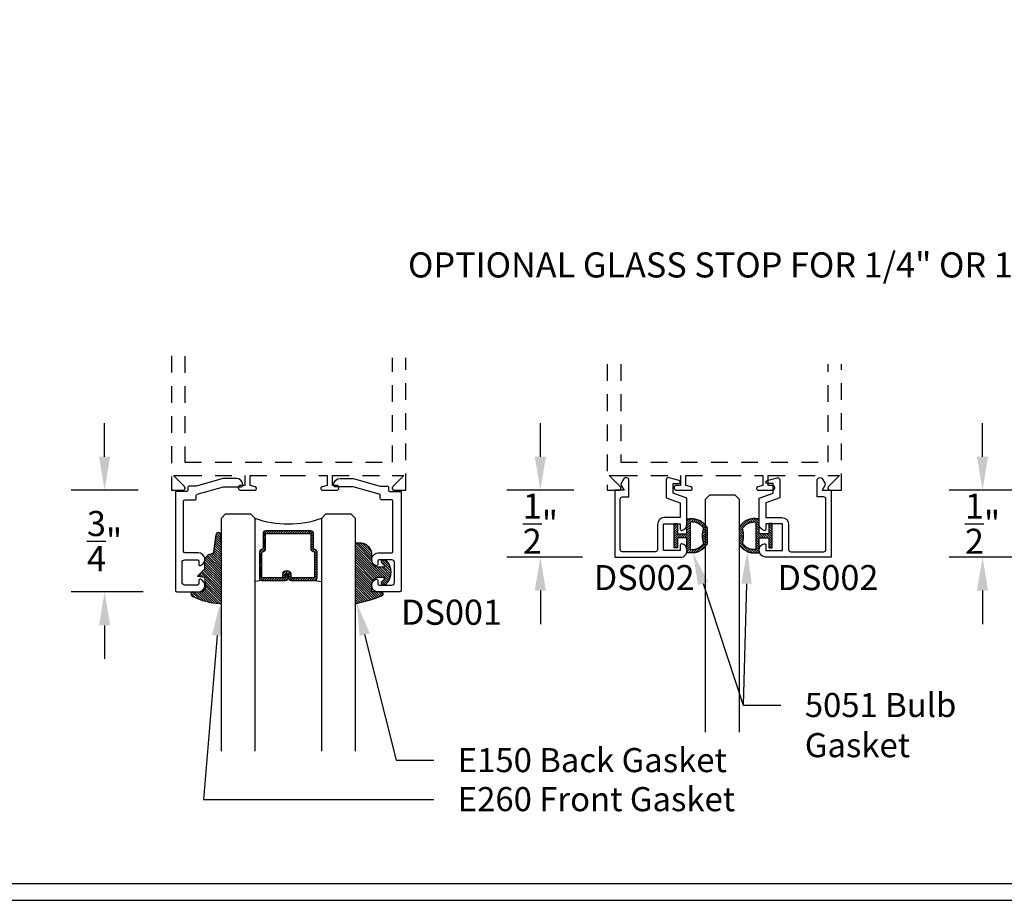
# Model space of a CAD drawing. Units: inches. Extents: x 85.2 to 152.3, y 517.1 to 546.1.
# Drawn here: x 100 to 107.3, y 517.1 to 523.7 of the extents above; entities that cross this region are included whole.
import ezdxf
from ezdxf import colors
from ezdxf.entities.mleader import LeaderData, LeaderLine
from ezdxf.math import Vec2, Vec3

# ---------------------------------------------------------------- set-up
doc = ezdxf.new("R2010")
doc.units = ezdxf.units.IN
doc.header["$MEASUREMENT"] = 0
doc.linetypes.add('HIDDEN2', pattern=[0.1875, 0.125, -0.0625])
for name, color, linetype in [('Arcadia-Dim', 4, 'Continuous'), ('Arcadia-Hidden', 1, 'HIDDEN2'), ('Arcadia-Profile', 5, 'Continuous'), ('Arcadia-Shade', 8, 'Continuous'), ('Arcadia-Text', 3, 'Continuous')]:
    doc.layers.add(name, color=color, linetype=linetype)
doc.styles.get("Standard").update_dxf_attribs({"font": 'ARIALN.TTF'})
doc.dimstyles.get("Standard").update_dxf_attribs({"dimscale": 0, "dimtxt": 0.046875, "dimasz": 0.0625, "dimexe": 0.0625, "dimexo": 0.0625, "dimgap": 0.09, "dimtad": 0, "dimtih": 1, "dimtoh": 1, "dimdec": 4, "dimzin": 0, "dimdsep": 46, "dimlunit": 4, "dimtxsty": 'Standard', "dimcen": 0.046875, "dimadec": 0, "dimazin": 0, "dimtfac": 1, "dimtdec": 4, "dimtofl": 0, "dimtmove": 0, "dimatfit": 3, "dimfxl": 1, "dimtolj": 1, "dimtzin": 0, "dimarcsym": 0})

# ---------------------------------------------------------------- blocks, each defined once
blk = doc.blocks.new('DS-001')
at = {"layer": 'Arcadia-Profile'}
blk.add_lwpolyline([(0.1857188596802413, 0.09843219411724347), (0.05032518108392736, 0.09843219411724347, 0.414213562373095), (0.0403251810839258, 0.08843219411724368), (0.0403251810839258, 0.08643219411724301, 0.414213562373095), (0.09032518108392651, 0.03643219411724319), (0.187528977394221, 0.03643219411724363), (0.3893251810839189, 0.09465310357222112), (0.4412601420746043, 0.09431531658667724, 0.4161198098306053), (0.4513251810839165, 0.1043151050808038), (0.4513251810839165, 0.1245275674033626, -0.414213562373095), (0.4613251810839145, 0.1345275674033624), (0.5453251810839177, 0.1345275674033632), (0.5453251810839177, 0.8745275674033637, 0.414213562373095), (0.5353251810839161, 0.8845275674033635), (0.3746810410542274, 0.8845275674033626, 0.8248575754059415), (0.356677475257861, 0.7892165931145712, 0.5283214596277193), (0.3703251810837251, 0.7985276294185393), (0.3703251810838601, 0.8225275674034209, -0.4142135623713781), (0.3803251810838617, 0.8325275674033639), (0.4753251810839174, 0.8325275674033639, -0.414213562373095), (0.495325181083917, 0.8125275674033638), (0.495325181083917, 0.7385275674033644), (0.495325181083917, 0.6645275674033637, -0.4142135623730924), (0.4753251810839174, 0.6445275674033637), (0.3803251810838617, 0.6445275674033624, -0.414213562371378), (0.3703251810838601, 0.6545275674033053), (0.3703251810837251, 0.6785275053881878, 0.5283214596277479), (0.356677475257861, 0.687838541692156, 0.8248575754059442), (0.3746810410542274, 0.5925275674033637), (0.4733251810839185, 0.5925275674033637, -0.414213562373147), (0.4833251810839165, 0.5825275674033639), (0.4833251810839165, 0.2065275674033642, -0.414213562373147), (0.4733251810839185, 0.1965275674033644), (0.3993251810839169, 0.1965275674033635, 0.414213562373095), (0.3893251810839153, 0.1865275674033637), (0.3893251810839189, 0.1640733557308525, -0.3349585810249234), (0.3820689923774943, 0.154457145480174)], format="xyb", close=True, dxfattribs=at)
blk = doc.blocks.new('5051-2')
at = {"layer": 'Arcadia-Shade', "lineweight": -3}
h = blk.add_hatch(dxfattribs=at)
h.set_pattern_fill('ANSI31', color=256, scale=0.1, angle=180, style=0)
h.set_pattern_definition([(315, (0.01171891915998913, 0.2798124002429105), (-0.008838834764831842, -0.008838834764831847), [])])
h.paths.add_polyline_path([(0.1378392191599893, 0.02362710024291204), (0.1428419191599892, 0.02343460024291133), (0.1478483191599893, 0.02343760024291086), (0.1528507191599893, 0.02363600024290946), (0.1578416191599894, 0.0240296002429119), (0.162813319159989, 0.02461770024290999), (0.1677583191599892, 0.02539950024291215), (0.1726690191599891, 0.02637380024291147), (0.1775379191599891, 0.02753910024291173), (0.1823576191599892, 0.02889350024291204), (0.1871207191599891, 0.03043510024291152), (0.191820019159989, 0.03216150024291053), (0.1964484191599891, 0.03407010024291068), (0.2009986191599893, 0.03615790024290888), (0.205463919159989, 0.03842180024291153), (0.2098374191599892, 0.04085820024291209), (0.2141125191599893, 0.04346360024291229), (0.2182826191599894, 0.04623390024291041), (0.2223413191599892, 0.04916490024291065), (0.2262825191599891, 0.05225220024291133), (0.2301001191599892, 0.05549090024291203), (0.233788419159989, 0.05887630024291113), (0.2373417191599891, 0.06240300024290946), (0.240754619159989, 0.0660658002429102), (0.2440219191599895, 0.06985910024291186), (0.2471386191599891, 0.07377700024290945), (0.2501000191599894, 0.07781360024291217), (0.2529015191599893, 0.08196280024290914), (0.2555388191599892, 0.08621820024291083), (0.257836519159989, 0.09027081374930646), (0.257836519159989, 0.2129728302429115), (0.2553613191599888, 0.2173107202429101), (0.2527189191599888, 0.2215489002429116), (0.2499135191599886, 0.2256809602429115), (0.2469493191599899, 0.2297006002429107), (0.2438307191599898, 0.2336017402429107), (0.2405626191599892, 0.2373784602429119), (0.2371498191599892, 0.2410250202429118), (0.2335976191599896, 0.2445358802429105), (0.2299114191599885, 0.2479057202429118), (0.2260967191599899, 0.2511294302429121), (0.2221593191599891, 0.2542021102429111), (0.2181053191599882, 0.2571191102429111), (0.2139407191599889, 0.25987598024291), (0.2096718191599889, 0.2624685502429109), (0.2053053191599878, 0.264892890242912), (0.2008476191599891, 0.2671453102429098), (0.1963056191599901, 0.26922240024291), (0.1916861191599879, 0.2711209992429104), (0.1869962191599885, 0.2728382332429113), (0.1822429191599886, 0.2743714942429101), (0.1774336191599901, 0.2757184542429094), (0.17257541915999, 0.2768770702429109), (0.1676758191599901, 0.277845583242911), (0.1627422191599885, 0.2786225232429089), (0.1577820191599901, 0.2792067112429102), (0.1528029191599889, 0.2795972607429107), (0.1478123191599892, 0.2797935789229093), (0.1428179191599885, 0.2797953679229117), (0.1378272191599894, 0.2796026249429104), (0.1328478191599891, 0.2792156426429102), (0.1078478291599891, 0.2792156426429102), (0.1078478291599891, 0.1666152002429122), (0.03671891915998904, 0.1666152002429122), (0.03671891915998904, 0.2427583802429112), (0.01171891915999623, 0.2427583802429112), (0.01171891915999623, 0.1516152002429116), (0.01171891915999623, 0.06109080024290492), (0.01233766245998913, 0.06047200024291044), (0.03671891915998904, 0.06047200024291044), (0.03671891915998904, 0.1366152002429111), (0.1078478291599891, 0.1366152002429111), (0.1078478291599891, 0.02401480024290947), (0.1328478191599891, 0.02401480024290947)])
h.paths.add_polyline_path([(0.1367277191599889, 0.04876570024291027), (0.1328478191599891, 0.04916190024291112), (0.1328478191599891, 0.2540685702429109), (0.1367277191599894, 0.2544647402429092), (0.1406199191599891, 0.2547140202429112), (0.1445186191599888, 0.2548160802429109), (0.1484185191599896, 0.2547707402429111), (0.15231381915999, 0.2545780902429122), (0.156199119159989, 0.2542384002429117), (0.1600688191599895, 0.2537521502429101), (0.1639173191599892, 0.2531200402429121), (0.1677392191599885, 0.2523429702429105), (0.1715290191599892, 0.2514220502429119), (0.1752813191599887, 0.2503585902429109), (0.1789908191599889, 0.2491541202429097), (0.182652119159989, 0.2478103502429114), (0.1862600191599899, 0.2463292002429114), (0.1898093191599886, 0.2447127902429109), (0.193295119159989, 0.2429634202429121), (0.1967123191599884, 0.2410836102429101), (0.2000560191599892, 0.2390760202429121), (0.2033214191599888, 0.2369435202429102), (0.2065040191599889, 0.234689170242909), (0.2095991191599889, 0.2323161802429112), (0.2126023191599886, 0.2298279402429095), (0.2155094191599893, 0.2272280002429099), (0.218316219159989, 0.224520080242911), (0.2210186191599894, 0.221708040242909), (0.2236129191599887, 0.2187959002429096), (0.2260953191599895, 0.2157878302429097), (0.2284623191599899, 0.2126881002429108), (0.2307104191599891, 0.2095011602429118), (0.232836519159989, 0.2062315502429115), (0.2317141191599892, 0.2027024102429102), (0.230666819159989, 0.1991502302429105), (0.2296953191599891, 0.1955766202429103), (0.2287998191599891, 0.19198317024291), (0.2279808191599892, 0.188371530242911), (0.2272387191599892, 0.1847433002429106), (0.2265738191599893, 0.1811001402429113), (0.225986519159989, 0.177443700242911), (0.225476919159989, 0.1737756002429123), (0.2250453191599893, 0.1700975002429104), (0.224691919159989, 0.1664110002429098), (0.2244169191599892, 0.1627179002429102), (0.2242204191599892, 0.1590198002429091), (0.2241024191599892, 0.1553183002429108), (0.2240631191599891, 0.1516152002429116), (0.2241024191599892, 0.1479121002429089), (0.2242204191599892, 0.1442106002429107), (0.2244169191599892, 0.1405125002429095), (0.224691919159989, 0.1368194002429099), (0.2250453191599893, 0.1331330002429105), (0.225476919159989, 0.1294549002429122), (0.225986519159989, 0.1257867002429123), (0.2265738191599893, 0.1221303002429117), (0.2272387191599892, 0.1184871002429091), (0.2279808191599892, 0.1148589002429112), (0.2287998191599887, 0.1112472002429108), (0.2296953191599886, 0.107653800242911), (0.230666819159989, 0.1040802002429118), (0.2317141191599892, 0.1005280002429103), (0.232836519159989, 0.0969989002429088), (0.2307104191599891, 0.09372930024290937), (0.228462319159989, 0.09054230024290888), (0.226095319159989, 0.08744260024290895), (0.2236129191599892, 0.0844345002429101), (0.2210186191599894, 0.08152240024291046), (0.218316219159989, 0.07871030024291059), (0.2155094191599893, 0.07600240024290983), (0.2126023191599891, 0.07340250024290995), (0.2095991191599893, 0.0709142002429104), (0.2065040191599889, 0.06854130024290939), (0.2033214191599892, 0.06628690024291117), (0.2000560191599892, 0.0641544002429093), (0.1967123191599893, 0.06214680024291042), (0.193295119159989, 0.06026700024290932), (0.189809319159989, 0.05851760024291153), (0.186260019159989, 0.0569012002429119), (0.182652119159989, 0.05542010024290889), (0.1789908191599894, 0.05407630024291166), (0.1752813191599891, 0.0528718002429116), (0.1715290191599892, 0.051808400242912), (0.1677392191599894, 0.05088750024291144), (0.1639173191599892, 0.05011040024291091), (0.1600688191599891, 0.04947830024291022), (0.156199119159989, 0.04899200024291162), (0.1523138191599891, 0.04865230024291023), (0.1484185191599892, 0.04845970024291191), (0.1445186191599892, 0.04841430024291071), (0.1406199191599891, 0.04851640024291015)], flags=16)
at = {"layer": 'Arcadia-Profile'}
blk.add_lwpolyline([(0.257836519159989, 0.09025760024291074), (0.257836519159989, 0.2129728302429115), (0.2553613191599893, 0.2173107202429101), (0.2527189191599892, 0.2215489002429116), (0.2499135191599891, 0.2256809602429115), (0.246949319159989, 0.2297006002429107), (0.2438307191599893, 0.2336017402429107), (0.2405626191599892, 0.2373784602429119), (0.2371498191599892, 0.2410250202429118), (0.2335976191599891, 0.2445358802429105), (0.2299114191599889, 0.2479057202429118), (0.226096719159989, 0.2511294302429121), (0.2221593191599891, 0.2542021102429111), (0.2181053191599891, 0.2571191102429111), (0.2139407191599889, 0.25987598024291), (0.2096718191599889, 0.2624685502429109), (0.2053053191599892, 0.264892890242912), (0.2008476191599891, 0.2671453102429098), (0.1963056191599892, 0.26922240024291), (0.1916861191599892, 0.2711209992429104), (0.186996219159989, 0.2728382332429113), (0.182242919159989, 0.2743714942429101), (0.1774336191599892, 0.2757184542429094), (0.1725754191599891, 0.2768770702429109), (0.1676758191599892, 0.277845583242911), (0.162742219159989, 0.2786225232429089), (0.1577820191599892, 0.2792067112429102), (0.1528029191599893, 0.2795972607429107), (0.1478123191599892, 0.2797935789229093), (0.142817919159989, 0.2797953679229117), (0.137827219159989, 0.2796026249429104), (0.1328478191599891, 0.2792156426429102), (0.1078478291599891, 0.2792156426429102), (0.1078478291599891, 0.1666152002429122), (0.03671891915998904, 0.1666152002429122), (0.03671891915998904, 0.2427583802429112), (0.01171891915999623, 0.2427583802429112), (0.01171891915999623, 0.1516152002429116), (0.01171891915999623, 0.06047200024291044), (0.03671891915998904, 0.06047200024291044), (0.03671891915998904, 0.1366152002429111), (0.1078478291599891, 0.1366152002429111), (0.1078478291599891, 0.02401480024290947), (0.1328478191599891, 0.02401480024290947), (0.1378392191599893, 0.02362710024291204), (0.1428419191599892, 0.02343460024291133), (0.1478483191599893, 0.02343760024291086), (0.1528507191599893, 0.02363600024290946), (0.1578416191599894, 0.0240296002429119), (0.162813319159989, 0.02461770024290999), (0.1677583191599892, 0.02539950024291215), (0.1726690191599891, 0.02637380024291147), (0.1775379191599891, 0.02753910024291173), (0.1823576191599892, 0.02889350024291204), (0.1871207191599891, 0.03043510024291152), (0.191820019159989, 0.03216150024291053), (0.1964484191599891, 0.03407010024291068), (0.2009986191599893, 0.03615790024290888), (0.205463919159989, 0.03842180024291153), (0.2098374191599892, 0.04085820024291209), (0.2141125191599893, 0.04346360024291229), (0.2182826191599894, 0.04623390024291041), (0.2223413191599892, 0.04916490024291065), (0.2262825191599891, 0.05225220024291133), (0.2301001191599892, 0.05549090024291203), (0.233788419159989, 0.05887630024291113), (0.2373417191599891, 0.06240300024290946), (0.240754619159989, 0.0660658002429102), (0.2440219191599891, 0.06985910024291186), (0.2471386191599891, 0.07377700024290945), (0.2501000191599894, 0.07781360024291217), (0.2529015191599893, 0.08196280024290914), (0.2555388191599892, 0.08621820024291083), (0.2580080191599894, 0.09057330024290877)], dxfattribs=at)
blk.add_lwpolyline([(0.232836519159989, 0.2062315502429115), (0.2317141191599892, 0.2027024102429102), (0.230666819159989, 0.1991502302429105), (0.2296953191599891, 0.1955766202429103), (0.2287998191599891, 0.19198317024291), (0.2279808191599892, 0.188371530242911), (0.2272387191599892, 0.1847433002429106), (0.2265738191599893, 0.1811001402429113), (0.225986519159989, 0.177443700242911), (0.225476919159989, 0.1737756002429123), (0.2250453191599893, 0.1700975002429104), (0.224691919159989, 0.1664110002429098), (0.2244169191599892, 0.1627179002429102), (0.2242204191599892, 0.1590198002429091), (0.2241024191599892, 0.1553183002429108), (0.2240631191599891, 0.1516152002429116), (0.2241024191599892, 0.1479121002429089), (0.2242204191599892, 0.1442106002429107), (0.2244169191599892, 0.1405125002429095), (0.224691919159989, 0.1368194002429099), (0.2250453191599893, 0.1331330002429105), (0.225476919159989, 0.1294549002429122), (0.225986519159989, 0.1257867002429123), (0.2265738191599893, 0.1221303002429117), (0.2272387191599892, 0.1184871002429091), (0.2279808191599892, 0.1148589002429112), (0.2287998191599891, 0.1112472002429108), (0.2296953191599891, 0.107653800242911), (0.230666819159989, 0.1040802002429118), (0.2317141191599892, 0.1005280002429103), (0.232836519159989, 0.0969989002429088), (0.2307104191599891, 0.09372930024290937), (0.228462319159989, 0.09054230024290888), (0.226095319159989, 0.08744260024290895), (0.2236129191599892, 0.0844345002429101), (0.221018619159989, 0.08152240024291046), (0.218316219159989, 0.07871030024291059), (0.2155094191599893, 0.07600240024290983), (0.2126023191599891, 0.07340250024290995), (0.2095991191599893, 0.0709142002429104), (0.2065040191599889, 0.06854130024290939), (0.2033214191599892, 0.06628690024291117), (0.2000560191599892, 0.0641544002429093), (0.1967123191599893, 0.06214680024291042), (0.193295119159989, 0.06026700024290932), (0.189809319159989, 0.05851760024291153), (0.186260019159989, 0.0569012002429119), (0.182652119159989, 0.05542010024290889), (0.1789908191599894, 0.05407630024291166), (0.1752813191599891, 0.0528718002429116), (0.1715290191599892, 0.051808400242912), (0.1677392191599894, 0.05088750024291144), (0.1639173191599892, 0.05011040024291091), (0.1600688191599891, 0.04947830024291022), (0.156199119159989, 0.04899200024291162), (0.1523138191599891, 0.04865230024291023), (0.1484185191599892, 0.04845970024291191), (0.1445186191599892, 0.04841430024291071), (0.1406199191599891, 0.04851640024291015), (0.1367277191599889, 0.04876570024291027), (0.1328478191599891, 0.04916190024291112), (0.1328478191599891, 0.2540685702429109), (0.1367277191599889, 0.2544647402429092), (0.1406199191599891, 0.2547140202429112), (0.1445186191599892, 0.2548160802429109), (0.1484185191599892, 0.2547707402429111), (0.1523138191599891, 0.2545780902429122), (0.156199119159989, 0.2542384002429117), (0.1600688191599891, 0.2537521502429101), (0.1639173191599892, 0.2531200402429121), (0.1677392191599889, 0.2523429702429105), (0.1715290191599892, 0.2514220502429119), (0.1752813191599891, 0.2503585902429109), (0.1789908191599889, 0.2491541202429097), (0.182652119159989, 0.2478103502429114), (0.186260019159989, 0.2463292002429114), (0.189809319159989, 0.2447127902429109), (0.193295119159989, 0.2429634202429121), (0.1967123191599893, 0.2410836102429101), (0.2000560191599892, 0.2390760202429121), (0.2033214191599892, 0.2369435202429102), (0.2065040191599889, 0.234689170242909), (0.2095991191599893, 0.2323161802429112), (0.2126023191599891, 0.2298279402429095), (0.2155094191599893, 0.2272280002429099), (0.218316219159989, 0.224520080242911), (0.221018619159989, 0.221708040242909), (0.2236129191599892, 0.2187959002429096), (0.226095319159989, 0.2157878302429097), (0.228462319159989, 0.2126881002429108), (0.2307104191599891, 0.2095011602429118)], close=True, dxfattribs=at)
blk = doc.blocks.new('E-260MOD')
at = {"layer": 'Arcadia-Shade', "lineweight": -3}
h = blk.add_hatch(dxfattribs=at)
h.set_pattern_fill('ANSI31', color=256, scale=0.1, style=0)
h.set_pattern_definition([(45, (0.111432735196054, 0.0210802744449259), (-0.008838834764831844, 0.008838834764831846), [])])
edge = h.paths.add_edge_path()
edge.add_line((-0.1786578097246902, 0.2350642497696223), (-0.125, 0.2404197422160825))
edge.add_line((-0.125, 0.2404197422160825), (-0.1181936880113304, 0.3139171335331267))
edge.add_arc((-0.1581936880113304, 0.3139171335331286), 0.04000000000000002, 359.9999999999973, 449.9999999999999)
edge.add_line((-0.1581936880113304, 0.3539171335331286), (-0.2162454687676565, 0.3519725935885994))
edge.add_arc((-0.2162454687677204, 0.3619725935886442), 0.01000000000004481, 199.8505422421205, 270.0000000003661, ccw=False)
edge.add_arc((-0.2057289674488805, 0.3657692497091054), 0.02118084959594748, 113.38550761416829, 199.8505422417516, ccw=False)
edge.add_arc((0.01881379034085315, -0.09274421701558472), 0.531701062432379, 93.16608336545528, 115.98409913818631, ccw=False)
edge.add_arc((-0.009999999999999, 0.4281605382221339), 0.009999999999999006, -5.286437954055145e-12, 93.166083365465, ccw=False)
edge.add_line((0, 0.428160538222133), (0, 0))
edge.add_line((0, 0), (-0.005355283551523399, -0.0845275820354292))
edge.add_arc((-0.0204262058438835, -0.07137968101444413), 0.01999999999999943, 191.4084515945802, 318.8984941272966, ccw=False)
edge.add_line((-0.04003104600164366, -0.07533571973880618), (-0.05744640472207151, 0.0534071486590815))
edge.add_arc((-0.07724536299547531, 0.05057850034441513), 0.02000000000000125, 8.130742450397316, 62.82068149597912)
edge.add_line((-0.06810982592794791, 0.06837012653450475), (-0.0978388426688213, 0.0757519387839843))
edge.add_arc((-0.07499999999999962, 0.1202310042592028), 0.04999999999999967, 180.0000000000006, 242.82068149597302, ccw=False)
edge.add_line((-0.1249999999999993, 0.1202310042592023), (-0.125, 0.180419742216082))
edge.add_line((-0.125, 0.180419742216082), (-0.1786578097246902, 0.2350642497696223))
at = {"layer": 'Arcadia-Profile'}
blk.add_lwpolyline([(-0.1786578097246902, 0.2350642497696223), (-0.125, 0.2404197422160825), (-0.1181936880113304, 0.3139171335331267, 0.4142135623731083), (-0.1581936880113304, 0.3539171335331286), (-0.2162454687676565, 0.3519725935885994, -0.3160158995843511), (-0.2256512846930993, 0.3585769159274423, -0.3962562958274539), (-0.2141359800658433, 0.3852101994920861, -0.09989266188582809), (-0.01055230461303923, 0.4381452745538752, -0.4304926132808653), (0, 0.428160538222133), (0, 0), (-0.005355283551523399, -0.0845275820354292, -0.6217797134979012), (-0.04003104600164366, -0.07533571973880618), (-0.05744640472207151, 0.0534071486590815, 0.2432650129539878), (-0.06810982592794791, 0.06837012653450475), (-0.0978388426688213, 0.0757519387839843, -0.2811846954961982), (-0.1249999999999993, 0.1202310042592023), (-0.125, 0.180419742216082)], format="xyb", close=True, dxfattribs=at)
blk.add_lwpolyline([(-0.1786578097246902, 0.2350642497696223), (-0.125, 0.2404197422160825), (-0.1181936880113304, 0.3139171335331267, 0.4142135623731083), (-0.1581936880113304, 0.3539171335331286), (-0.2162454687676565, 0.3519725935885994, -0.3160158995843511), (-0.2256512846930993, 0.3585769159274423, -0.3962562958274539), (-0.2141359800658433, 0.3852101994920861, -0.09989266188582809), (-0.01055230461303923, 0.4381452745538752, -0.4304926132808653), (0, 0.428160538222133), (0, 0), (-0.005355283551523399, -0.0845275820354292, -0.6217797134979012), (-0.04003104600164366, -0.07533571973880618), (-0.05744640472207151, 0.0534071486590815, 0.2432650129539878), (-0.06810982592794791, 0.06837012653450475), (-0.0978388426688213, 0.0757519387839843, -0.2811846954961982), (-0.1249999999999993, 0.1202310042592023), (-0.125, 0.180419742216082)], format="xyb", close=True, dxfattribs=at)
blk = doc.blocks.new('E-150MOD')
at = {"layer": 'Arcadia-Shade', "lineweight": -3}
h = blk.add_hatch(dxfattribs=at)
h.set_pattern_fill('ANSI31', color=256, scale=0.1, style=0)
h.set_pattern_definition([(45, (-0.138567264803946, 0.0239117308240513), (-0.008838834764831844, 0.008838834764831846), [])])
edge = h.paths.add_edge_path()
edge.add_line((0.2307305913625512, 0.1184704544556859), (0.202291955919371, 0.1184704544556872))
edge.add_arc((0.2022919559193711, 0.1278042520424739), 0.009333797586786735, 126.6780053634676, 269.9999999999995, ccw=False)
edge.add_arc((0.1429581583326799, 0.207470454455787), 0.09000000000002364, 306.6780053633725, 323.576426357604)
edge.add_arc((0.2073301242805562, 0.1599704544556878), 0.009999999999998828, 323.5764263576871, 450.0000000000202)
edge.add_line((0.2073301242805527, 0.1699704544556866), (0.1749999999999971, 0.169970454455686))
edge.add_arc((0.1749999999999987, 0.1199704544556874), 0.04999999999999859, 90.00000000000178, 180.0000000000028)
edge.add_line((0.1250000000000001, 0.119970454455685), (0.1250000000000007, 0.06590494055066065))
edge.add_arc((0.03705936094815594, 0.07866866056669672), 0.08886207596885527, 266.2190256176107, 351.74174670046614, ccw=False)
edge.add_line((0.0311995675385823, -0.009999999999998004), (0.01000000000000151, -0.01))
edge.add_arc((0.01000000000000075, 7.528699885739343e-16), 0.01000000000000075, 180.0000000000043, 270.0000000000043, ccw=False)
edge.add_line((0, 0), (0, 0.4305641256404996))
edge.add_arc((0.009999999999999003, 0.4305641256405004), 0.009999999999999003, 77.99937774415321, 180.0000000000044, ccw=False)
edge.add_arc((-0.3507727045260797, -1.107357734935953), 1.589668855323815, 69.71688305471389, 76.80556558053468, ccw=False)
edge.add_arc((0.1947457635950655, 0.3698040499677627), 0.01500000000000086, -90.00000000001302, 68.26389573529048, ccw=False)
edge.add_line((0.1947457635950621, 0.3548040499677619), (0.1349999999999979, 0.3548040499677614))
edge.add_arc((0.1349999999999979, 0.3448040499677614), 0.01000000000000001, 90, 180)
edge.add_line((0.1249999999999979, 0.3448040499677614), (0.1250000000000001, 0.2949704544556848))
edge.add_arc((0.1750000000000003, 0.2949704544556861), 0.05000000000000021, 180.0000000000014, 270.0000000000005)
edge.add_line((0.1750000000000007, 0.2449704544556859), (0.2073301242805527, 0.2449704544556874))
edge.add_arc((0.2073301242805421, 0.2549704544556661), 0.009999999999978748, 270.0000000000609, 396.4235736423736)
edge.add_arc((0.1429581583325789, 0.2074704544556889), 0.09000000000000104, 36.42357364230737, 53.32199463653551)
edge.add_arc((0.2022919559193708, 0.2871366568689003), 0.009333797586788007, 89.99999999999858, 233.3219946365503, ccw=False)
edge.add_line((0.202291955919371, 0.2964704544556884), (0.2307305913625512, 0.2964704544556882))
edge.add_arc((0.1429581583325827, 0.2074704544556871), 0.1250000000000021, -45.39787468375329, 45.39787468375329, ccw=False)
at = {"layer": 'Arcadia-Profile'}
blk.add_lwpolyline([(0.2307305913625512, 0.1184704544556859), (0.202291955919371, 0.1184704544556872, -0.7220322426225168), (0.1967167169756805, 0.1352900043835457, 0.07386718171687884), (0.215376620024047, 0.1540329544556911, 0.6153459029250179), (0.2073301242805527, 0.1699704544556866), (0.1749999999999971, 0.169970454455686, 0.4142135623731001), (0.1250000000000001, 0.119970454455685), (0.1250000000000007, 0.06590494055066065, -0.3915067863019581), (0.0311995675385823, -0.009999999999998004), (0.01000000000000151, -0.01, -0.414213562373095), (0, 0), (0, 0.4305641256404996, -0.4769788655072018), (0.01207922313892607, 0.4403455790671917, -0.03094007962028958), (0.2003007460826568, 0.3837375409001378, -0.8262721402126099), (0.1947457635950621, 0.3548040499677619), (0.1349999999999979, 0.3548040499677614, 0.414213562373095), (0.1249999999999979, 0.3448040499677614), (0.1250000000000001, 0.2949704544556848, 0.41421356237309), (0.1750000000000007, 0.2449704544556859), (0.2073301242805527, 0.2449704544556874, 0.6153459029248967), (0.2153766200240104, 0.2609079544556595, 0.07386718171686407), (0.1967167169756818, 0.2796509045278258, -0.7220322426226498), (0.202291955919371, 0.2964704544556884), (0.2307305913625512, 0.2964704544556882, -0.418287269326214)], format="xyb", close=True, dxfattribs=at)
blk = doc.blocks.new('*D146')
at = {"layer": 'Arcadia-Dim', "color": 0, "lineweight": -2, "transparency": 16777216}
for p, q in [((103.8715806471205, 520.4403029007651), (103.8715806471205, 520.6903029007651)), ((104.1215806471205, 520.1903029007651), (103.6215806471205, 520.1903029007651)), ((104.1864532301229, 519.6903029007651), (103.6215806471205, 519.6903029007651)), ((103.8715806471205, 519.4403029007651), (103.8715806471205, 519.1903029007651))]:
    blk.add_line(p, q, dxfattribs=at)
at = {"layer": 'Arcadia-Dim', "color": 0, "lineweight": -3, "transparency": 16777216}
for points in [[(103.8299139804539, 520.4403029007651), (103.9132473137872, 520.4403029007651), (103.8715806471205, 520.1903029007651)], [(103.8299139804539, 519.4403029007651), (103.9132473137872, 519.4403029007651), (103.8715806471205, 519.6903029007651)]]:
    blk.add_solid(points, dxfattribs=at)
at = {"layer": 'Defpoints', "lineweight": -3, "transparency": 16777216}
for p in [(104.3715806471205, 520.1903029007651), (103.8715806471205, 519.6903029007651), (104.4364532301229, 519.6903029007651)]:
    blk.add_point(p, dxfattribs=at)
at = {"layer": 'Arcadia-Dim', "color": 0, "transparency": 16777216, "insert": (103.8715806471205, 519.9403029007651), "char_height": 0.1875, "attachment_point": 5}
blk.add_mtext('\\A1;{\\H1.000000x;\\S1/2;}"', dxfattribs=at)
blk = doc.blocks.new('*D147')
at = {"layer": 'Arcadia-Dim', "color": 0, "lineweight": -2, "transparency": 16777216}
for p, q in [((107.1751223991832, 520.4403029007651), (107.1751223991832, 520.6903029007651)), ((107.4251223991831, 520.1903029007651), (106.9251223991832, 520.1903029007651)), ((107.8229778418312, 519.6903029007651), (106.9251223991832, 519.6903029007651)), ((107.1751223991832, 519.4403029007651), (107.1751223991832, 519.1903029007651))]:
    blk.add_line(p, q, dxfattribs=at)
at = {"layer": 'Arcadia-Dim', "color": 0, "lineweight": -3, "transparency": 16777216}
for points in [[(107.1334557325166, 520.4403029007651), (107.2167890658499, 520.4403029007651), (107.1751223991832, 520.1903029007651)], [(107.1334557325166, 519.4403029007651), (107.2167890658499, 519.4403029007651), (107.1751223991832, 519.6903029007651)]]:
    blk.add_solid(points, dxfattribs=at)
at = {"layer": 'Defpoints', "lineweight": -3, "transparency": 16777216}
for p in [(107.6751223991831, 520.1903029007651), (107.1751223991832, 519.6903029007651), (108.0729778418312, 519.6903029007651)]:
    blk.add_point(p, dxfattribs=at)
at = {"layer": 'Arcadia-Dim', "color": 0, "transparency": 16777216, "insert": (107.1751223991831, 519.9403029007651), "char_height": 0.1875, "attachment_point": 5}
blk.add_mtext('\\A1;{\\H1.000000x;\\S1/2;}"', dxfattribs=at)
blk = doc.blocks.new('*D148')
at = {"layer": 'Arcadia-Dim', "color": 0, "lineweight": -2, "transparency": 16777216}
for p, q in [((100.6155342687661, 520.4403029007651), (100.6155342687661, 520.6903029007651)), ((100.865534268766, 520.1903029007651), (100.3655342687661, 520.1903029007651)), ((100.9043552483902, 519.4303029007654), (100.3655342687661, 519.4303029007654)), ((100.6155342687661, 519.1803029007654), (100.6155342687661, 518.9303029007654))]:
    blk.add_line(p, q, dxfattribs=at)
at = {"layer": 'Arcadia-Dim', "color": 0, "lineweight": -3, "transparency": 16777216}
for points in [[(100.5738676020994, 520.4403029007651), (100.6572009354328, 520.4403029007651), (100.6155342687661, 520.1903029007651)], [(100.5738676020994, 519.1803029007654), (100.6572009354328, 519.1803029007654), (100.6155342687661, 519.4303029007654)]]:
    blk.add_solid(points, dxfattribs=at)
at = {"layer": 'Defpoints', "lineweight": -3, "transparency": 16777216}
for p in [(101.115534268766, 520.1903029007651), (100.6155342687661, 519.4303029007654), (101.1543552483902, 519.4303029007654)]:
    blk.add_point(p, dxfattribs=at)
at = {"layer": 'Arcadia-Dim', "color": 0, "transparency": 16777216, "insert": (100.615534268766, 519.8103029007652), "char_height": 0.1875, "attachment_point": 5}
blk.add_mtext('\\A1;{\\H1.000000x;\\S3/4;}"', dxfattribs=at)
blk = doc.blocks.new('*U152')
at = {"layer": 'Arcadia-Profile'}
blk.add_lwpolyline([(0.25, 1.77108806574261), (0.25, 0.03125), (0.21875, 0), (0.03125, 0), (0, 0.03125), (1.77635683940025e-15, 1.77108806574261)], dxfattribs=at)
blk = doc.blocks.new('*U153')
at = {"layer": 'Arcadia-Shade', "lineweight": -3}
h = blk.add_hatch(dxfattribs=at)
h.set_pattern_fill('ANSI31', color=256, scale=0.1, style=0)
h.set_pattern_definition([(45, (-12.49009116438055, -10.79353366436354), (-0.008838834764831844, 0.008838834764831846), [])])
edge = h.paths.add_edge_path()
edge.add_line((0.499011675582075, 0.4285564927512802), (0.5229934129158451, 0.4285564927512837))
edge.add_arc((0.5229934129158463, 0.4482414927513224), 0.0196850000000387, 269.9999999999964, 359.9999999999984)
edge.add_line((0.542678412915885, 0.4482414927513219), (0.542678412915885, 0.4732180318310384))
edge.add_line((0.542678412915885, 0.4732180318310384), (0.5229934129158451, 0.4732180318310384))
edge.add_line((0.5229934129158451, 0.4732180318310384), (0.5229934129158451, 0.4482414927513219))
edge.add_line((0.5229934129158451, 0.4482414927513219), (0.499011675582075, 0.4482414927513219))
edge.add_line((0.499011675582075, 0.4482414927513219), (0.499011675582075, 0.4763228331426532))
edge.add_arc((0.47932667558206, 0.476322833142687), 0.01968500000001505, 359.9999999999018, 449.9999999999018)
edge.add_line((0.4793266755820937, 0.496007833142702), (0.3036411249999347, 0.4960078331426985))
edge.add_arc((0.3036411249999347, 0.4763228331426603), 0.01968500000003814, 90, 180)
edge.add_line((0.2839561249998965, 0.4763228331426603), (0.2839561249998965, 0.2858323436881278))
edge.add_arc((0.3036411249999145, 0.2858323436881261), 0.01968500000001799, 179.999999999995, 245.4529343159603)
edge.add_line((0.2954631769583571, 0.2679264678137017), (0.3114070047096007, 0.2606446238063391))
edge.add_line((0.3114070047096007, 0.2606446238063391), (0.3114070047096007, 0.1457257251104203))
edge.add_arc((0.3310920047095802, 0.145725725110422), 0.01968499999997952, 180.0000000000052, 270.0000000000052)
edge.add_line((0.331092004709582, 0.1260407251104425), (0.668905995290265, 0.126040725110439))
edge.add_arc((0.6689059952902658, 0.1457257251104211), 0.01968499999998219, 269.9999999999974, 359.9999999999974)
edge.add_line((0.688590995290248, 0.1457257251104203), (0.688590995290248, 0.2606446238063391))
edge.add_line((0.688590995290248, 0.2606446238063391), (0.7045348230414366, 0.2679264678137088))
edge.add_arc((0.6963568749998893, 0.2858323436881248), 0.01968500000000608, 294.547065684023, 359.9999999999882)
edge.add_line((0.7160418749998954, 0.2858323436881207), (0.7160418749998936, 0.4763228331426603))
edge.add_arc((0.696356874999912, 0.47632283314266), 0.01968499999998163, 9.69435005780996e-13, 89.99999999999902)
edge.add_line((0.6963568749999123, 0.4960078331426416), (0.520672186999926, 0.4960078331426985))
edge.add_arc((0.5206721869999242, 0.4763228331426586), 0.01968500000003992, 89.99999999999483, 179.9999999999948)
edge.add_line((0.5009871869998843, 0.4763228331426603), (0.5009871869998843, 0.4521573060815705))
edge.add_line((0.5009871869998843, 0.4521573060815705), (0.520672186999926, 0.4521573060815705))
edge.add_line((0.520672186999926, 0.4521573060815705), (0.520672186999926, 0.4763228331426603))
edge.add_line((0.520672186999926, 0.4763228331426603), (0.6963568749999123, 0.4763228331426603))
edge.add_line((0.6963568749999123, 0.4763228331426603), (0.6963568749999123, 0.2858323436881207))
edge.add_line((0.6963568749999123, 0.2858323436881207), (0.6804130472487255, 0.2785504996807049))
edge.add_arc((0.6885909952902385, 0.260644623806309), 0.0196849999999735, 114.5470656839565, 179.9999999999124)
edge.add_line((0.668905995290265, 0.2606446238063391), (0.668905995290265, 0.1457257251104203))
edge.add_line((0.668905995290265, 0.1457257251104203), (0.331092004709582, 0.1457257251104203))
edge.add_line((0.331092004709582, 0.1457257251104203), (0.331092004709582, 0.2606446238063391))
edge.add_arc((0.311407004709616, 0.2606446238063067), 0.01968499999996604, 9.435834056275837e-11, 65.45293431605756)
edge.add_line((0.3195849527511214, 0.2785504996806978), (0.3036411249999347, 0.2858323436881207))
edge.add_line((0.3036411249999347, 0.2858323436881207), (0.3036411249999347, 0.4763228331426603))
edge.add_line((0.3036411249999347, 0.4763228331426603), (0.4793266755820937, 0.4763228331426603))
edge.add_line((0.4793266755820937, 0.4763228331426603), (0.4793266755820937, 0.4482414927513219))
edge.add_arc((0.4990116755821052, 0.4482414927512917), 0.0196850000000115, 179.9999999999121, 269.9999999999121)
at = {"layer": 'Arcadia-Profile'}
for p, q in [((0.3036416249999334, 0.496007833142702), (0.2499999999999218, 0.5053829846366895)), ((0.6963568749999123, 0.496007833142702), (0.7499984999999256, 0.5053829846366895)), ((0.7080088700575029, 0.2699663348586228), (0.71222288382938, 0.2741803486304981))]:
    blk.add_line(p, q, dxfattribs=at)
for points in [[(0.25, 1.77108806574261), (0.25, 0.03125), (0.21875, 0), (0.03125, 0), (0, 0.03125), (1.77635683940025e-15, 1.77108806574261)], [(1, 1.77108806574261), (1, 0.03125), (0.96875, 0), (0.78125, 0), (0.75, 0.03125), (0.75, 1.77108806574261)]]:
    blk.add_lwpolyline(points, dxfattribs=at)
blk.add_lwpolyline([(0.499011675582075, 0.4285564927512802), (0.5229934129158451, 0.4285564927512837, 0.4142135623731049), (0.542678412915885, 0.4482414927513219), (0.542678412915885, 0.4732180318310384), (0.5229934129158451, 0.4732180318310384), (0.5229934129158451, 0.4482414927513219), (0.499011675582075, 0.4482414927513219), (0.499011675582075, 0.4763228331426532, 0.414213562373095), (0.4793266755820937, 0.496007833142702), (0.3036411249999347, 0.4960078331426985, 0.414213562373095), (0.2839561249998965, 0.4763228331426603), (0.2839561249998965, 0.2858323436881278, 0.2936188569408289), (0.2954631769583571, 0.2679264678137017), (0.3114070047096007, 0.2606446238063391), (0.3114070047096007, 0.1457257251104203, 0.414213562373095), (0.331092004709582, 0.1260407251104425), (0.668905995290265, 0.126040725110439, 0.414213562373095), (0.688590995290248, 0.1457257251104203), (0.688590995290248, 0.2606446238063391), (0.7045348230414366, 0.2679264678137088, 0.2936188569408282), (0.7160418749998954, 0.2858323436881207), (0.7160418749998936, 0.4763228331426603, 0.4142135623730852), (0.6963568749999123, 0.4960078331426416), (0.520672186999926, 0.4960078331426985, 0.414213562373095), (0.5009871869998843, 0.4763228331426603), (0.5009871869998843, 0.4521573060815705), (0.520672186999926, 0.4521573060815705), (0.520672186999926, 0.4763228331426603), (0.6963568749999123, 0.4763228331426603), (0.6963568749999123, 0.2858323436881207), (0.6804130472487255, 0.2785504996807049, 0.2936188569407848), (0.668905995290265, 0.2606446238063391), (0.668905995290265, 0.1457257251104203), (0.331092004709582, 0.1457257251104203), (0.331092004709582, 0.2606446238063391, 0.293618856940819), (0.3195849527511214, 0.2785504996806978), (0.3036411249999347, 0.2858323436881207), (0.3036411249999347, 0.4763228331426603), (0.4793266755820937, 0.4763228331426603), (0.4793266755820937, 0.4482414927513219, 0.4142135623730945)], format="xyb", close=True, dxfattribs=at)
blk.add_arc((0.4999992499998971, -0.6625220109668888), 0.7374409998105559, 70.18348207574029, 109.8165179242614, dxfattribs=at)

msp = doc.modelspace()

# ---------------------------------------------------------------- linework, layer by layer
at = {"layer": 'Arcadia-Hidden', "lineweight": -3}
for points in [[(101.115534268766, 521.1931775835435), (101.115534268766, 520.1903029007651), (101.200906851768, 520.1903029007651, 0.6681786379192988), (101.2122205602671, 520.2176166092643), (101.1295342687661, 520.3003029007652), (101.2169068517681, 520.3003029007652), (101.6624068517679, 520.3003029007652), (101.6624068517679, 520.2263029007652), (101.6324068517682, 520.2263029007652, 1), (101.6324068517682, 520.1903029007651), (101.7372414719947, 520.1903029007651, 0.9110979146182023), (101.7397722574831, 520.216290870479), (101.7024068517679, 520.2263029007652), (101.7024068517679, 520.3003029007652), (101.990534268766, 520.3003029007652), (102.2786616857641, 520.3003029007652), (102.2786616857641, 520.2263029007652), (102.2412962800489, 520.216290870479, 0.9110979146182341), (102.2438270655373, 520.1903029007651), (102.3486616857638, 520.1903029007651, 1), (102.3486616857638, 520.2263029007652), (102.3186616857641, 520.2263029007652), (102.3186616857641, 520.3003029007652), (102.7641616857639, 520.3003029007652), (102.8515342687659, 520.3003029007652), (102.7688479772649, 520.2176166092643, 0.6681786379192988), (102.780161685764, 520.1903029007651), (102.865534268766, 520.1903029007651), (102.865534268766, 521.1789439099794)], [(104.3715806471205, 521.131456051512), (104.3715806471205, 520.1903029007651), (104.4569532301225, 520.1903029007651, 0.6681786379192988), (104.4682669386216, 520.217616609264), (104.3855806471206, 520.300302900765), (104.4729532301226, 520.300302900765), (104.9184532301224, 520.300302900765), (104.9184532301224, 520.2263029007652), (104.8884532301226, 520.2263029007652, 1), (104.8884532301226, 520.1903029007651), (104.9932878503491, 520.1903029007651, 0.9110979146182023), (104.9958186358376, 520.2162908704788), (104.9584532301223, 520.2263029007652), (104.9584532301223, 520.300302900765), (105.2465806471205, 520.3003029007652), (105.5347080641186, 520.300302900765), (105.5347080641186, 520.2263029007652), (105.4973426584033, 520.2162908704788, 0.9110979146182341), (105.4998734438918, 520.1903029007651), (105.6047080641183, 520.1903029007651, 1), (105.6047080641183, 520.2263029007652), (105.5747080641185, 520.2263029007652), (105.5747080641185, 520.300302900765), (106.0202080641183, 520.300302900765), (106.1075806471203, 520.300302900765), (106.0248943556194, 520.217616609264, 0.6681786379192988), (106.0362080641184, 520.1903029007651), (106.1215806471205, 520.1903029007651), (106.1215806471205, 521.131456051512)]]:
    msp.add_lwpolyline(points, format="xyb", dxfattribs=at)
for points in [[(101.2155342687659, 521.1923642307684), (101.2155342687659, 520.4003029007652), (102.7655342687661, 520.4003029007652), (102.7655342687661, 521.1797572627543)], [(104.4715806471204, 521.131456051512), (104.4715806471204, 520.4003029007652), (106.0215806471205, 520.4003029007652), (106.0215806471205, 521.131456051512)]]:
    msp.add_lwpolyline(points, dxfattribs=at)
at = {"layer": 'Arcadia-Profile'}
for points in [[(104.9165806471205, 519.9003029007652, 0.4711265050358908), (104.9284725390125, 519.8904834942114, 0.359502744080861), (104.9665806471203, 519.9366347639163), (104.9665806471203, 519.943302900765), (104.9665806471203, 520.1314499964014), (104.8625806471204, 520.1693029007652), (104.8625806471204, 520.2393029007651), (104.9041410193085, 520.2393029007651, 0.8769764629927632), (104.9073606319002, 520.2637582863501), (104.8327217518422, 520.2837577139858, 0.4931454260313305), (104.8125806471203, 520.2683029007651), (104.8125806471203, 520.1342925238546), (104.9165806471205, 520.0964396194909), (104.9165806471205, 519.9853029007652), (104.7965806471206, 519.9853029007652, 0.4142135623730898), (104.7465806471205, 519.9353029007652), (104.7465806471205, 519.7463029007652, -0.414213562373095), (104.7305806471204, 519.7303029007651), (104.4845806471203, 519.7303029007651, -0.414213562373095), (104.4685806471207, 519.7463029007652), (104.4685806471207, 520.1243029007651, -0.414213562373095), (104.4845806471203, 520.1403029007652), (104.5335806471203, 520.1403029007652), (104.5335806471203, 520.2629964757998, 0.767326987978948), (104.4938223168715, 520.2736496882824), (104.4757242406599, 520.2423029007653, 0.267949192431107), (104.4757242406599, 520.2263029007652), (104.4965088503509, 520.1903029007651), (104.4285806471202, 520.1903029007651), (104.4285806471202, 519.6903029007651), (104.9195806471207, 519.6903029007651, 0.414213562373095), (104.9665806471203, 519.7373029007651), (104.9665806471203, 519.7439710376141, 0.359502744080861), (104.9284725390125, 519.790122307319, 0.4711265050358907), (104.9165806471205, 519.780302900765), (104.9165806471205, 519.7403029007651), (104.7915806471205, 519.7403029007651), (104.7915806471205, 519.9403029007651), (104.9165806471205, 519.9403029007651), (104.9165806471205, 519.9003028572813)], [(105.5565806471204, 519.9003029007652, -0.4711265050358908), (105.5446887552284, 519.8904834942114, -0.359502744080861), (105.5065806471202, 519.9366347639163), (105.5065806471202, 519.943302900765), (105.5065806471202, 520.1314499964014), (105.6105806471205, 520.1693029007652), (105.6105806471205, 520.2393029007651), (105.5690202749324, 520.2393029007651, -0.8769764629927632), (105.5658006623407, 520.2637582863501), (105.6404395423988, 520.2837577139858, -0.4931454260313305), (105.6605806471207, 520.2683029007651), (105.6605806471207, 520.1342925238546), (105.5565806471204, 520.0964396194909), (105.5565806471204, 519.9853029007652), (105.6765806471203, 519.9853029007652, -0.4142135623730898), (105.7265806471205, 519.9353029007652), (105.7265806471205, 519.7463029007652, 0.414213562373095), (105.7425806471205, 519.7303029007651), (105.9885806471206, 519.7303029007651, 0.414213562373095), (106.0045806471203, 519.7463029007652), (106.0045806471203, 520.1243029007651, 0.414213562373095), (105.9885806471206, 520.1403029007652), (105.9395806471207, 520.1403029007652), (105.9395806471207, 520.2629964757998, -0.767326987978948), (105.9793389773695, 520.2736496882824), (105.997437053581, 520.2423029007653, -0.267949192431107), (105.997437053581, 520.2263029007652), (105.9766524438901, 520.1903029007651), (106.0445806471207, 520.1903029007651), (106.0445806471207, 519.6903029007651), (105.5535806471202, 519.6903029007651, -0.414213562373095), (105.5065806471202, 519.7373029007651), (105.5065806471202, 519.7439710376141, -0.359502744080861), (105.5446887552284, 519.790122307319, -0.4711265050358907), (105.5565806471204, 519.780302900765), (105.5565806471204, 519.7403029007651), (105.6815806471204, 519.7403029007651), (105.6815806471204, 519.9403029007651), (105.5565806471204, 519.9403029007651), (105.5565806471204, 519.9003028572813)]]:
    msp.add_lwpolyline(points, format="xyb", close=True, dxfattribs=at)
at = {"layer": 'Defpoints', "lineweight": -3}
for points in [[(116.2011816328583, 544.291412507599), (85.20118163285831, 544.291412507599), (85.20118163285831, 517.1276355934848), (116.2011816328583, 517.1276355934848)], [(116.0761816328583, 544.166412507599), (85.32618163285831, 544.166412507599), (85.32618163285831, 517.2526355934848), (116.0761816328583, 517.2526355934848)]]:
    msp.add_lwpolyline(points, close=True, dxfattribs=at)

# ---------------------------------------------------------------- block references
at = {"layer": 'Arcadia-Profile', "rotation": 180}
msp.add_blockref('DS-001', (101.6896804294741, 520.3148304681686), dxfattribs=at)
at = {"layer": 'Arcadia-Profile', "xscale": -1, "rotation": 180}
msp.add_blockref('DS-001', (102.2860301830772, 520.3148304681686), dxfattribs=at)
at = {"layer": 'Arcadia-Profile', "lineweight": -3, "rotation": 180}
for name, p in [('*U152', (105.3562394471203, 520.1547998237197)), ('*U153', (102.4878568062759, 520.0130106131091)), ('5051-2', (105.6140759662803, 520.0014570416943))]:
    msp.add_blockref(name, p, dxfattribs=at)
at = {"layer": 'Arcadia-Profile', "lineweight": -3, "xscale": -1, "rotation": 180}
for name, p in [('5051-2', (104.8587328179603, 520.0014570416943)), ('E-260MOD', (101.4878568062759, 519.7822754943538)), ('E-150MOD', (102.4878568062759, 519.7852315172152))]:
    msp.add_blockref(name, p, dxfattribs=at)

# ---------------------------------------------------------------- texts
at = {"layer": 'Arcadia-Text', "lineweight": -3}
for s, p in [(' %%UOPTIONAL GLASS STOP FOR 1/4" OR 1" GLASS', (102.8254899005537, 521.7790084018463)), ('DS002', (104.2700640926983, 519.4439684244871)), ('DS002', (105.6426969351364, 519.4439684244871)), ('DS001', (102.8302550194291, 519.1852908514277))]:
    msp.add_text(s, height=0.1875, dxfattribs=at).set_placement(p)

# ---------------------------------------------------------------- dimensions: what is measured, and where the dimension line sits
at = {"layer": 'Arcadia-Dim'}
for base, p1, p2, picture, middle in [((100.6155342687661, 519.4303029007654), (101.115534268766, 520.1903029007651), (101.1543552483902, 519.4303029007654), '*D148', (100.615534268766, 519.8103029007652)), ((103.8715806471205, 519.6903029007651), (104.3715806471205, 520.1903029007651), (104.4364532301229, 519.6903029007651), '*D146', (103.8715806471205, 519.9403029007651)), ((107.1751223991832, 519.6903029007651), (107.6751223991831, 520.1903029007651), (108.0729778418312, 519.6903029007651), '*D147', (107.1751223991831, 519.9403029007651))]:
    dim = msp.add_linear_dim(base=base, p1=p1, p2=p2, angle=270, dimstyle='Standard', override={"dimscale": 4}, dxfattribs=at)
    dim.commit()
    dim.dimension.update_dxf_attribs({"geometry": picture, "text_midpoint": middle, "dimtype": 160})

# ---------------------------------------------------------------- leaders
at = {"layer": 'Arcadia-Text', "lineweight": -3}
ml = msp.add_multileader_mtext('Standard', dxfattribs=at)
ml.set_content('5051 Bulb\\PGasket', color=256)
ml.set_leader_properties()
ml.build(insert=Vec2(0, 0))
ml.multileader.update_dxf_attribs({"dogleg_length": 0.36, "arrow_head_size": 0.24})
ctx = ml.context
ctx.base_point, ctx.char_height, ctx.arrow_head_size, ctx.landing_gap_size, ctx.plane_origin, ctx.plane_x_axis, ctx.plane_y_axis = Vec3(105.6673611833291, 518.5848120114342), 0.18, 0.24, 0.18, Vec3(104.0974211213058, 519.3582219486202), Vec3(1, -2.449293598294706e-16), Vec3(2.449293598294706e-16, 1)
notes = []
notes.append((ctx, [(0, (1, 1, 0), (105.3868961136625, 518.5848120114342), (1, -2.449293598294706e-16), 0.2804650696666056, [(0, [(105.0115357371203, 519.7218597809515)], 0, [])])]))
ctx.mtext.insert, ctx.mtext.text_direction, ctx.mtext.flow_direction = Vec3(105.8473611833291, 518.6763467999745), Vec3(1, -2.449293598294706e-16), 5
ml = msp.add_multileader_mtext('Standard', dxfattribs=at)
ml.set_content('5051 Bulb\\PGasket', color=256)
ml.set_leader_properties()
ml.build(insert=Vec2(0, 0))
ml.multileader.update_dxf_attribs({"dogleg_length": 0.36, "arrow_head_size": 0.24})
ctx = ml.context
ctx.base_point, ctx.char_height, ctx.arrow_head_size, ctx.landing_gap_size, ctx.plane_origin, ctx.plane_x_axis, ctx.plane_y_axis = Vec3(105.6673611833291, 518.5848120114342), 0.18, 0.24, 0.18, Vec3(104.0932593843058, 519.7759448086204), Vec3(1, -2.449293598294706e-16), Vec3(2.449293598294706e-16, 1)
notes.append((ctx, [(0, (1, 1, 0), (105.3868961136625, 518.5848120114342), (1, -2.449293598294706e-16), 0.2804650696666056, [(0, [(105.4177703471203, 519.7322346414514)], 0, [])])]))
ctx.mtext.insert, ctx.mtext.text_direction, ctx.mtext.flow_direction = Vec3(105.8473611833291, 518.6763467999745), Vec3(1, -2.449293598294706e-16), 5
ml = msp.add_multileader_mtext('Standard', dxfattribs=at)
ml.set_content('E260 Front Gasket', color=256)
ml.set_leader_properties()
ml.build(insert=Vec2(0, 0))
ml.multileader.update_dxf_attribs({"dogleg_length": 0.36, "arrow_head_size": 0.24})
ctx = ml.context
ctx.base_point, ctx.char_height, ctx.arrow_head_size, ctx.landing_gap_size, ctx.plane_origin, ctx.plane_x_axis, ctx.plane_y_axis = Vec3(103.0746509480148, 517.8816448135888), 0.18, 0.24, 0.18, Vec3(101.500482266166, 516.6905120164026), Vec3(1, -2.449293598294706e-16), Vec3(2.449293598294706e-16, 1)
notes.append((ctx, [(0, (1, 1, 0), (101.3547484781909, 517.8816448135888), (1, -2.449293598294706e-16), 1.719902469823979, [(0, [(101.4773045016629, 519.3441302198)], 0, [])])]))
ctx.mtext.insert, ctx.mtext.text_direction, ctx.mtext.flow_direction = Vec3(103.2546509480148, 517.973179602129), Vec3(1, -2.449293598294706e-16), 5
ml = msp.add_multileader_mtext('Standard', dxfattribs=at)
ml.set_content('E150 Back Gasket', color=256)
ml.set_leader_properties()
ml.build(insert=Vec2(0, 0))
ml.multileader.update_dxf_attribs({"dogleg_length": 0.36, "arrow_head_size": 0.24})
ctx = ml.context
ctx.base_point, ctx.char_height, ctx.arrow_head_size, ctx.landing_gap_size, ctx.plane_origin, ctx.plane_x_axis, ctx.plane_y_axis = Vec3(103.0746509480148, 518.1731322256098), 0.18, 0.24, 0.18, Vec3(100.9901902850518, 519.364265022796), Vec3(1, -2.449293598294706e-16), Vec3(2.449293598294706e-16, 1)
notes.append((ctx, [(0, (1, 1, 0), (102.7941858783482, 518.1731322256098), (1, -2.449293598294706e-16), 0.2804650696666056, [(0, [(102.4999360294184, 519.3448859381488)], 0, [])])]))
ctx.mtext.insert, ctx.mtext.text_direction, ctx.mtext.flow_direction = Vec3(103.2546509480148, 518.2646670141501), Vec3(1, -2.449293598294706e-16), 5
for ctx, leaders in notes:
    for number, flags, end, landing, length, lines in leaders:
        leader = LeaderData()
        leader.index, (leader.has_last_leader_line, leader.has_dogleg_vector, leader.attachment_direction) = number, flags
        leader.last_leader_point, leader.dogleg_vector, leader.dogleg_length = Vec3(end), Vec3(landing), length
        for number, points, colour, breaks in lines:
            line = LeaderLine()
            line.index, line.vertices, line.color, line.breaks = number, Vec3.list(points), colors.encode_raw_color(colour), breaks
            leader.lines.append(line)
        ctx.leaders.append(leader)

doc.saveas('drawing.dxf')
